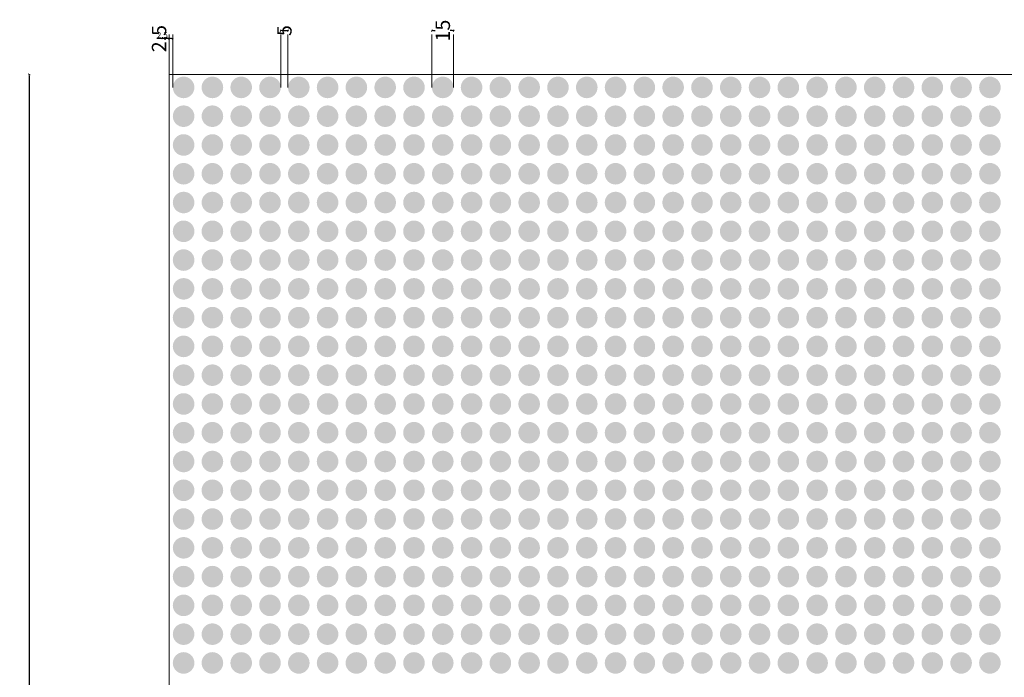
# Model space of a CAD drawing. Units: millimetres. Extents: x 2382 to 20232, y 29274 to 31963.
# Drawn here: x 11825 to 12509, y 30674 to 31131 of the extents above; entities that cross this region are included whole.
import ezdxf

# ---------------------------------------------------------------- set-up
doc = ezdxf.new("R2010")
doc.units = ezdxf.units.MM
doc.header["$MEASUREMENT"] = 0
doc.layers.add('Lumon silkscreen', color=7, linetype='Continuous', lineweight=13)
doc.styles.add('GENERATED_STYLE_1', font='arial.ttf')
doc.dimstyles.new('GENERATED_STYLE__1', dxfattribs={"dimtxt": 4, "dimasz": 0.95, "dimexe": 0.18, "dimexo": 0.0625, "dimgap": 0.09, "dimtad": 1, "dimtih": 1, "dimtoh": 1, "dimdec": 0, "dimzin": 0, "dimdsep": 46, "dimtxsty": 'GENERATED_STYLE_1', "dimblk": 'ARROWHEAD_2', "dimblk1": 'ARROWHEAD_2', "dimblk2": 'ARROWHEAD_2', "dimcen": 0.09, "dimse1": 1, "dimse2": 1, "dimclrd": 256, "dimclre": 256, "dimclrt": 7, "dimadec": 1, "dimazin": 0, "dimtfac": 1, "dimtdec": 4, "dimtmove": 0, "dimatfit": 3, "dimfxl": 1, "dimtolj": 1, "dimtzin": 0, "dimarcsym": 0})
doc.dimstyles.new('GENERATED_STYLE__2', dxfattribs={"dimtxt": 4, "dimasz": 0.95, "dimexe": 0.18, "dimexo": 0.0625, "dimgap": 0.09, "dimtad": 1, "dimdec": 0, "dimzin": 0, "dimdsep": 46, "dimtxsty": 'GENERATED_STYLE_1', "dimblk": 'ARROWHEAD_2', "dimblk1": 'ARROWHEAD_2', "dimblk2": 'ARROWHEAD_2', "dimcen": 0.09, "dimse1": 1, "dimse2": 1, "dimclrd": 256, "dimclre": 256, "dimclrt": 7, "dimadec": 1, "dimazin": 0, "dimtfac": 1, "dimtdec": 4, "dimtmove": 0, "dimatfit": 3, "dimfxl": 1, "dimtolj": 1, "dimtzin": 0, "dimarcsym": 0})

# ---------------------------------------------------------------- blocks, each defined once
blk = doc.blocks.new('ARROWHEAD_2')
at = {"color": 0, "linetype": 'Continuous', "lineweight": 0}
for p, q in [((0, 0), (-1, 0)), ((-0.38, -0.66), (0.38, 0.66))]:
    blk.add_line(p, q, dxfattribs=at)
blk = doc.blocks.new('*D41')
at = {"layer": 'Defpoints', "color": 0, "linetype": 'Continuous', "transparency": 16777216}
for p in [(11832, 31092.64), (11929.28, 31092.64), (11929.28, 29472.64)]:
    blk.add_point(p, dxfattribs=at)
at = {"layer": 'Lumon silkscreen', "color": 151, "linetype": 'Continuous', "lineweight": -2, "true_color": 0x80c2ff, "transparency": 16777216}
for p, q in [((11832, 31091.69), (11832, 30297.2)), ((11832, 29473.59), (11832, 30268.14))]:
    blk.add_line(p, q, dxfattribs=at)
at = {"layer": 'Lumon silkscreen', "color": 151, "linetype": 'Continuous', "lineweight": -2, "true_color": 0x80c2ff, "transparency": 16777216, "xscale": 0.95, "yscale": 0.95, "zscale": 0.95}
for p, rotation in [((11832, 31092.64), 90), ((11832, 29472.64), 270)]:
    blk.add_blockref('ARROWHEAD_2', p, dxfattribs=dict(at, rotation=rotation))
at = {"layer": 'Lumon silkscreen', "color": 7, "linetype": 'Continuous', "lineweight": 20, "transparency": 16777216, "insert": (11832, 30282.67), "char_height": 10, "attachment_point": 5, "rotation": 90, "style": 'GENERATED_STYLE_1'}
blk.add_mtext('\\A1;1620', dxfattribs=at)
blk = doc.blocks.new('*D42')
at = {"layer": 'Defpoints', "color": 0, "linetype": 'Continuous', "transparency": 16777216}
for p in [(11931.78, 31117.55), (11929.28, 31092.64), (11931.78, 31083.64)]:
    blk.add_point(p, dxfattribs=at)
at = {"layer": 'Lumon silkscreen', "color": 151, "linetype": 'Continuous', "lineweight": -2, "true_color": 0x80c2ff, "transparency": 16777216}
for p, q in [((11929.28, 31117.55), (11920.76, 31117.55)), ((11930.83, 31117.55), (11930.23, 31117.55))]:
    blk.add_line(p, q, dxfattribs=at)
at = {"layer": 'Lumon silkscreen', "color": 151, "linetype": 'Continuous', "lineweight": -2, "true_color": 0x80c2ff, "transparency": 16777216, "xscale": 0.95, "yscale": 0.95, "zscale": 0.95, "rotation": 180}
blk.add_blockref('ARROWHEAD_2', (11929.28, 31117.55), dxfattribs=at)
at = {"layer": 'Lumon silkscreen', "color": 151, "linetype": 'Continuous', "lineweight": -2, "true_color": 0x80c2ff, "transparency": 16777216, "xscale": 0.95, "yscale": 0.95, "zscale": 0.95}
blk.add_blockref('ARROWHEAD_2', (11931.78, 31117.55), dxfattribs=at)
at = {"layer": 'Lumon silkscreen', "color": 7, "linetype": 'Continuous', "lineweight": 20, "transparency": 16777216, "insert": (11924.54, 31120.05), "char_height": 4, "attachment_point": 5, "style": 'GENERATED_STYLE_1'}
blk.add_mtext('\\A1;2,5^M', dxfattribs=at)
blk = doc.blocks.new('*D44')
at = {"layer": 'Defpoints', "color": 0, "linetype": 'Continuous', "transparency": 16777216}
for p in [(12011.78, 31123.15), (12006.78, 31099.01), (12011.78, 31099.01)]:
    blk.add_point(p, dxfattribs=at)
at = {"layer": 'Lumon silkscreen', "color": 151, "linetype": 'Continuous', "lineweight": -2, "true_color": 0x80c2ff, "transparency": 16777216}
blk.add_line((12007.73, 31123.15), (12010.83, 31123.15), dxfattribs=at)
at = {"layer": 'Lumon silkscreen', "color": 151, "linetype": 'Continuous', "lineweight": -2, "true_color": 0x80c2ff, "transparency": 16777216, "xscale": 0.95, "yscale": 0.95, "zscale": 0.95, "rotation": 180}
blk.add_blockref('ARROWHEAD_2', (12006.78, 31123.15), dxfattribs=at)
at = {"layer": 'Lumon silkscreen', "color": 151, "linetype": 'Continuous', "lineweight": -2, "true_color": 0x80c2ff, "transparency": 16777216, "xscale": 0.95, "yscale": 0.95, "zscale": 0.95}
blk.add_blockref('ARROWHEAD_2', (12011.78, 31123.15), dxfattribs=at)
at = {"layer": 'Lumon silkscreen', "color": 7, "linetype": 'Continuous', "lineweight": 20, "transparency": 16777216, "insert": (12009.28, 31123.15), "char_height": 10, "attachment_point": 5, "rotation": 90, "style": 'GENERATED_STYLE_1'}
blk.add_mtext('\\A1;5', dxfattribs=at)
blk = doc.blocks.new('*D48')
at = {"layer": 'Defpoints', "color": 0, "linetype": 'Continuous', "transparency": 16777216}
for p in [(12126.78, 31123.15), (12111.78, 31046.53), (12126.78, 31046.53)]:
    blk.add_point(p, dxfattribs=at)
at = {"layer": 'Lumon silkscreen', "color": 151, "linetype": 'Continuous', "lineweight": -2, "true_color": 0x80c2ff, "transparency": 16777216}
for p, q in [((12112.73, 31123.15), (12114.09, 31123.15)), ((12125.83, 31123.15), (12124.48, 31123.15))]:
    blk.add_line(p, q, dxfattribs=at)
at = {"layer": 'Lumon silkscreen', "color": 151, "linetype": 'Continuous', "lineweight": -2, "true_color": 0x80c2ff, "transparency": 16777216, "xscale": 0.95, "yscale": 0.95, "zscale": 0.95, "rotation": 180}
blk.add_blockref('ARROWHEAD_2', (12111.78, 31123.15), dxfattribs=at)
at = {"layer": 'Lumon silkscreen', "color": 151, "linetype": 'Continuous', "lineweight": -2, "true_color": 0x80c2ff, "transparency": 16777216, "xscale": 0.95, "yscale": 0.95, "zscale": 0.95}
blk.add_blockref('ARROWHEAD_2', (12126.78, 31123.15), dxfattribs=at)
at = {"layer": 'Lumon silkscreen', "color": 7, "linetype": 'Continuous', "lineweight": 20, "transparency": 16777216, "insert": (12119.29, 31123.15), "char_height": 10, "attachment_point": 5, "rotation": 90, "style": 'GENERATED_STYLE_1'}
blk.add_mtext('\\A1;15', dxfattribs=at)
blk = doc.blocks.new('*D54')
at = {"layer": 'Defpoints', "color": 0, "linetype": 'Continuous', "transparency": 16777216}
for p in [(11931.78, 31117.55), (11929.28, 31092.64), (11931.78, 31083.64)]:
    blk.add_point(p, dxfattribs=at)
at = {"layer": 'Lumon silkscreen', "color": 151, "linetype": 'Continuous', "lineweight": -2, "true_color": 0x80c2ff, "transparency": 16777216}
for p, q in [((11929.28, 31117.55), (11928.33, 31117.55)), ((11930.83, 31117.55), (11930.23, 31117.55))]:
    blk.add_line(p, q, dxfattribs=at)
at = {"layer": 'Lumon silkscreen', "color": 151, "linetype": 'Continuous', "lineweight": -2, "true_color": 0x80c2ff, "transparency": 16777216, "xscale": 0.95, "yscale": 0.95, "zscale": 0.95, "rotation": 180}
blk.add_blockref('ARROWHEAD_2', (11929.28, 31117.55), dxfattribs=at)
at = {"layer": 'Lumon silkscreen', "color": 151, "linetype": 'Continuous', "lineweight": -2, "true_color": 0x80c2ff, "transparency": 16777216, "xscale": 0.95, "yscale": 0.95, "zscale": 0.95}
blk.add_blockref('ARROWHEAD_2', (11931.78, 31117.55), dxfattribs=at)
at = {"layer": 'Lumon silkscreen', "color": 7, "linetype": 'Continuous', "lineweight": 20, "transparency": 16777216, "insert": (11922.23, 31117.55), "char_height": 10, "attachment_point": 5, "rotation": 90, "style": 'GENERATED_STYLE_1'}
blk.add_mtext('\\A1;2,5^M', dxfattribs=at)

msp = doc.modelspace()

# ---------------------------------------------------------------- hatches: boundary and pattern name
at = {"layer": 'Lumon silkscreen', "linetype": 'Continuous', "lineweight": 13}
for points in [[(11939.28, 31076.14, 1), (11939.28, 31091.14, 1)], [(11959.28, 31076.14, 1), (11959.28, 31091.14, 1)], [(11979.28, 31076.14, 1), (11979.28, 31091.14, 1)], [(11999.28, 31076.14, 1), (11999.28, 31091.14, 1)], [(12019.28, 31076.14, 1), (12019.28, 31091.14, 1)], [(12039.28, 31076.14, 1), (12039.28, 31091.14, 1)], [(12059.28, 31076.14, 1), (12059.28, 31091.14, 1)], [(12079.28, 31076.14, 1), (12079.28, 31091.14, 1)], [(12099.28, 31076.14, 1), (12099.28, 31091.14, 1)], [(12119.28, 31076.14, 1), (12119.28, 31091.14, 1)], [(12139.28, 31076.14, 1), (12139.28, 31091.14, 1)], [(12159.28, 31076.14, 1), (12159.28, 31091.14, 1)], [(12179.28, 31076.14, 1), (12179.28, 31091.14, 1)], [(12199.28, 31076.14, 1), (12199.28, 31091.14, 1)], [(12219.28, 31076.14, 1), (12219.28, 31091.14, 1)], [(12239.28, 31076.14, 1), (12239.28, 31091.14, 1)], [(12259.28, 31076.14, 1), (12259.28, 31091.14, 1)], [(12279.28, 31076.14, 1), (12279.28, 31091.14, 1)], [(12299.28, 31076.14, 1), (12299.28, 31091.14, 1)], [(12319.28, 31076.14, 1), (12319.28, 31091.14, 1)], [(12339.28, 31076.14, 1), (12339.28, 31091.14, 1)], [(12359.28, 31076.14, 1), (12359.28, 31091.14, 1)], [(12379.28, 31076.14, 1), (12379.28, 31091.14, 1)], [(12399.28, 31076.14, 1), (12399.28, 31091.14, 1)], [(12419.28, 31076.14, 1), (12419.28, 31091.14, 1)], [(12439.28, 31076.14, 1), (12439.28, 31091.14, 1)], [(12459.28, 31076.14, 1), (12459.28, 31091.14, 1)], [(12479.28, 31076.14, 1), (12479.28, 31091.14, 1)], [(12499.28, 31076.14, 1), (12499.28, 31091.14, 1)], [(11939.28, 31056.14, 1), (11939.28, 31071.14, 1)], [(11959.28, 31056.14, 1), (11959.28, 31071.14, 1)], [(11979.28, 31056.14, 1), (11979.28, 31071.14, 1)], [(11999.28, 31056.14, 1), (11999.28, 31071.14, 1)], [(12019.28, 31056.14, 1), (12019.28, 31071.14, 1)], [(12039.28, 31056.14, 1), (12039.28, 31071.14, 1)], [(12059.28, 31056.14, 1), (12059.28, 31071.14, 1)], [(12079.28, 31056.14, 1), (12079.28, 31071.14, 1)], [(12099.28, 31056.14, 1), (12099.28, 31071.14, 1)], [(12119.28, 31056.14, 1), (12119.28, 31071.14, 1)], [(12139.28, 31056.14, 1), (12139.28, 31071.14, 1)], [(12159.28, 31056.14, 1), (12159.28, 31071.14, 1)], [(12179.28, 31056.14, 1), (12179.28, 31071.14, 1)], [(12199.28, 31056.14, 1), (12199.28, 31071.14, 1)], [(12219.28, 31056.14, 1), (12219.28, 31071.14, 1)], [(12239.28, 31056.14, 1), (12239.28, 31071.14, 1)], [(12259.28, 31056.14, 1), (12259.28, 31071.14, 1)], [(12279.28, 31056.14, 1), (12279.28, 31071.14, 1)], [(12299.28, 31056.14, 1), (12299.28, 31071.14, 1)], [(12319.28, 31056.14, 1), (12319.28, 31071.14, 1)], [(12339.28, 31056.14, 1), (12339.28, 31071.14, 1)], [(12359.28, 31056.14, 1), (12359.28, 31071.14, 1)], [(12379.28, 31056.14, 1), (12379.28, 31071.14, 1)], [(12399.28, 31056.14, 1), (12399.28, 31071.14, 1)], [(12419.28, 31056.14, 1), (12419.28, 31071.14, 1)], [(12439.28, 31056.14, 1), (12439.28, 31071.14, 1)], [(12459.28, 31056.14, 1), (12459.28, 31071.14, 1)], [(12479.28, 31056.14, 1), (12479.28, 31071.14, 1)], [(12499.28, 31056.14, 1), (12499.28, 31071.14, 1)], [(11939.28, 31036.14, 1), (11939.28, 31051.14, 1)], [(11959.28, 31036.14, 1), (11959.28, 31051.14, 1)], [(11979.28, 31036.14, 1), (11979.28, 31051.14, 1)], [(11999.28, 31036.14, 1), (11999.28, 31051.14, 1)], [(12019.28, 31036.14, 1), (12019.28, 31051.14, 1)], [(12039.28, 31036.14, 1), (12039.28, 31051.14, 1)], [(12059.28, 31036.14, 1), (12059.28, 31051.14, 1)], [(12079.28, 31036.14, 1), (12079.28, 31051.14, 1)], [(12099.28, 31036.14, 1), (12099.28, 31051.14, 1)], [(12119.28, 31036.14, 1), (12119.28, 31051.14, 1)], [(12139.28, 31036.14, 1), (12139.28, 31051.14, 1)], [(12159.28, 31036.14, 1), (12159.28, 31051.14, 1)], [(12179.28, 31036.14, 1), (12179.28, 31051.14, 1)], [(12199.28, 31036.14, 1), (12199.28, 31051.14, 1)], [(12219.28, 31036.14, 1), (12219.28, 31051.14, 1)], [(12239.28, 31036.14, 1), (12239.28, 31051.14, 1)], [(12259.28, 31036.14, 1), (12259.28, 31051.14, 1)], [(12279.28, 31036.14, 1), (12279.28, 31051.14, 1)], [(12299.28, 31036.14, 1), (12299.28, 31051.14, 1)], [(12319.28, 31036.14, 1), (12319.28, 31051.14, 1)], [(12339.28, 31036.14, 1), (12339.28, 31051.14, 1)], [(12359.28, 31036.14, 1), (12359.28, 31051.14, 1)], [(12379.28, 31036.14, 1), (12379.28, 31051.14, 1)], [(12399.28, 31036.14, 1), (12399.28, 31051.14, 1)], [(12419.28, 31036.14, 1), (12419.28, 31051.14, 1)], [(12439.28, 31036.14, 1), (12439.28, 31051.14, 1)], [(12459.28, 31036.14, 1), (12459.28, 31051.14, 1)], [(12479.28, 31036.14, 1), (12479.28, 31051.14, 1)], [(12499.28, 31036.14, 1), (12499.28, 31051.14, 1)], [(11939.28, 31016.14, 1), (11939.28, 31031.14, 1)], [(11959.28, 31016.14, 1), (11959.28, 31031.14, 1)], [(11979.28, 31016.14, 1), (11979.28, 31031.14, 1)], [(11999.28, 31016.14, 1), (11999.28, 31031.14, 1)], [(12019.28, 31016.14, 1), (12019.28, 31031.14, 1)], [(12039.28, 31016.14, 1), (12039.28, 31031.14, 1)], [(12059.28, 31016.14, 1), (12059.28, 31031.14, 1)], [(12079.28, 31016.14, 1), (12079.28, 31031.14, 1)], [(12099.28, 31016.14, 1), (12099.28, 31031.14, 1)], [(12119.28, 31016.14, 1), (12119.28, 31031.14, 1)], [(12139.28, 31016.14, 1), (12139.28, 31031.14, 1)], [(12159.28, 31016.14, 1), (12159.28, 31031.14, 1)], [(12179.28, 31016.14, 1), (12179.28, 31031.14, 1)], [(12199.28, 31016.14, 1), (12199.28, 31031.14, 1)], [(12219.28, 31016.14, 1), (12219.28, 31031.14, 1)], [(12239.28, 31016.14, 1), (12239.28, 31031.14, 1)], [(12259.28, 31016.14, 1), (12259.28, 31031.14, 1)], [(12279.28, 31016.14, 1), (12279.28, 31031.14, 1)], [(12299.28, 31016.14, 1), (12299.28, 31031.14, 1)], [(12319.28, 31016.14, 1), (12319.28, 31031.14, 1)], [(12339.28, 31016.14, 1), (12339.28, 31031.14, 1)], [(12359.28, 31016.14, 1), (12359.28, 31031.14, 1)], [(12379.28, 31016.14, 1), (12379.28, 31031.14, 1)], [(12399.28, 31016.14, 1), (12399.28, 31031.14, 1)], [(12419.28, 31016.14, 1), (12419.28, 31031.14, 1)], [(12439.28, 31016.14, 1), (12439.28, 31031.14, 1)], [(12459.28, 31016.14, 1), (12459.28, 31031.14, 1)], [(12479.28, 31016.14, 1), (12479.28, 31031.14, 1)], [(12499.28, 31016.14, 1), (12499.28, 31031.14, 1)], [(11939.28, 30996.14, 1), (11939.28, 31011.14, 1)], [(11959.28, 30996.14, 1), (11959.28, 31011.14, 1)], [(11979.28, 30996.14, 1), (11979.28, 31011.14, 1)], [(11999.28, 30996.14, 1), (11999.28, 31011.14, 1)], [(12019.28, 30996.14, 1), (12019.28, 31011.14, 1)], [(12039.28, 30996.14, 1), (12039.28, 31011.14, 1)], [(12059.28, 30996.14, 1), (12059.28, 31011.14, 1)], [(12079.28, 30996.14, 1), (12079.28, 31011.14, 1)], [(12099.28, 30996.14, 1), (12099.28, 31011.14, 1)], [(12119.28, 30996.14, 1), (12119.28, 31011.14, 1)], [(12139.28, 30996.14, 1), (12139.28, 31011.14, 1)], [(12159.28, 30996.14, 1), (12159.28, 31011.14, 1)], [(12179.28, 30996.14, 1), (12179.28, 31011.14, 1)], [(12199.28, 30996.14, 1), (12199.28, 31011.14, 1)], [(12219.28, 30996.14, 1), (12219.28, 31011.14, 1)], [(12239.28, 30996.14, 1), (12239.28, 31011.14, 1)], [(12259.28, 30996.14, 1), (12259.28, 31011.14, 1)], [(12279.28, 30996.14, 1), (12279.28, 31011.14, 1)], [(12299.28, 30996.14, 1), (12299.28, 31011.14, 1)], [(12319.28, 30996.14, 1), (12319.28, 31011.14, 1)], [(12339.28, 30996.14, 1), (12339.28, 31011.14, 1)], [(12359.28, 30996.14, 1), (12359.28, 31011.14, 1)], [(12379.28, 30996.14, 1), (12379.28, 31011.14, 1)], [(12399.28, 30996.14, 1), (12399.28, 31011.14, 1)], [(12419.28, 30996.14, 1), (12419.28, 31011.14, 1)], [(12439.28, 30996.14, 1), (12439.28, 31011.14, 1)], [(12459.28, 30996.14, 1), (12459.28, 31011.14, 1)], [(12479.28, 30996.14, 1), (12479.28, 31011.14, 1)], [(12499.28, 30996.14, 1), (12499.28, 31011.14, 1)], [(11939.28, 30976.14, 1), (11939.28, 30991.14, 1)], [(11959.28, 30976.14, 1), (11959.28, 30991.14, 1)], [(11979.28, 30976.14, 1), (11979.28, 30991.14, 1)], [(11999.28, 30976.14, 1), (11999.28, 30991.14, 1)], [(12019.28, 30976.14, 1), (12019.28, 30991.14, 1)], [(12039.28, 30976.14, 1), (12039.28, 30991.14, 1)], [(12059.28, 30976.14, 1), (12059.28, 30991.14, 1)], [(12079.28, 30976.14, 1), (12079.28, 30991.14, 1)], [(12099.28, 30976.14, 1), (12099.28, 30991.14, 1)], [(12119.28, 30976.14, 1), (12119.28, 30991.14, 1)], [(12139.28, 30976.14, 1), (12139.28, 30991.14, 1)], [(12159.28, 30976.14, 1), (12159.28, 30991.14, 1)], [(12179.28, 30976.14, 1), (12179.28, 30991.14, 1)], [(12199.28, 30976.14, 1), (12199.28, 30991.14, 1)], [(12219.28, 30976.14, 1), (12219.28, 30991.14, 1)], [(12239.28, 30976.14, 1), (12239.28, 30991.14, 1)], [(12259.28, 30976.14, 1), (12259.28, 30991.14, 1)], [(12279.28, 30976.14, 1), (12279.28, 30991.14, 1)], [(12299.28, 30976.14, 1), (12299.28, 30991.14, 1)], [(12319.28, 30976.14, 1), (12319.28, 30991.14, 1)], [(12339.28, 30976.14, 1), (12339.28, 30991.14, 1)], [(12359.28, 30976.14, 1), (12359.28, 30991.14, 1)], [(12379.28, 30976.14, 1), (12379.28, 30991.14, 1)], [(12399.28, 30976.14, 1), (12399.28, 30991.14, 1)], [(12419.28, 30976.14, 1), (12419.28, 30991.14, 1)], [(12439.28, 30976.14, 1), (12439.28, 30991.14, 1)], [(12459.28, 30976.14, 1), (12459.28, 30991.14, 1)], [(12479.28, 30976.14, 1), (12479.28, 30991.14, 1)], [(12499.28, 30976.14, 1), (12499.28, 30991.14, 1)], [(11939.28, 30956.14, 1), (11939.28, 30971.14, 1)], [(11959.28, 30956.14, 1), (11959.28, 30971.14, 1)], [(11979.28, 30956.14, 1), (11979.28, 30971.14, 1)], [(11999.28, 30956.14, 1), (11999.28, 30971.14, 1)], [(12019.28, 30956.14, 1), (12019.28, 30971.14, 1)], [(12039.28, 30956.14, 1), (12039.28, 30971.14, 1)], [(12059.28, 30956.14, 1), (12059.28, 30971.14, 1)], [(12079.28, 30956.14, 1), (12079.28, 30971.14, 1)], [(12099.28, 30956.14, 1), (12099.28, 30971.14, 1)], [(12119.28, 30956.14, 1), (12119.28, 30971.14, 1)], [(12139.28, 30956.14, 1), (12139.28, 30971.14, 1)], [(12159.28, 30956.14, 1), (12159.28, 30971.14, 1)], [(12179.28, 30956.14, 1), (12179.28, 30971.14, 1)], [(12199.28, 30956.14, 1), (12199.28, 30971.14, 1)], [(12219.28, 30956.14, 1), (12219.28, 30971.14, 1)], [(12239.28, 30956.14, 1), (12239.28, 30971.14, 1)], [(12259.28, 30956.14, 1), (12259.28, 30971.14, 1)], [(12279.28, 30956.14, 1), (12279.28, 30971.14, 1)], [(12299.28, 30956.14, 1), (12299.28, 30971.14, 1)], [(12319.28, 30956.14, 1), (12319.28, 30971.14, 1)], [(12339.28, 30956.14, 1), (12339.28, 30971.14, 1)], [(12359.28, 30956.14, 1), (12359.28, 30971.14, 1)], [(12379.28, 30956.14, 1), (12379.28, 30971.14, 1)], [(12399.28, 30956.14, 1), (12399.28, 30971.14, 1)], [(12419.28, 30956.14, 1), (12419.28, 30971.14, 1)], [(12439.28, 30956.14, 1), (12439.28, 30971.14, 1)], [(12459.28, 30956.14, 1), (12459.28, 30971.14, 1)], [(12479.28, 30956.14, 1), (12479.28, 30971.14, 1)], [(12499.28, 30956.14, 1), (12499.28, 30971.14, 1)], [(11939.28, 30936.14, 1), (11939.28, 30951.14, 1)], [(11959.28, 30936.14, 1), (11959.28, 30951.14, 1)], [(11979.28, 30936.14, 1), (11979.28, 30951.14, 1)], [(11999.28, 30936.14, 1), (11999.28, 30951.14, 1)], [(12019.28, 30936.14, 1), (12019.28, 30951.14, 1)], [(12039.28, 30936.14, 1), (12039.28, 30951.14, 1)], [(12059.28, 30936.14, 1), (12059.28, 30951.14, 1)], [(12079.28, 30936.14, 1), (12079.28, 30951.14, 1)], [(12099.28, 30936.14, 1), (12099.28, 30951.14, 1)], [(12119.28, 30936.14, 1), (12119.28, 30951.14, 1)], [(12139.28, 30936.14, 1), (12139.28, 30951.14, 1)], [(12159.28, 30936.14, 1), (12159.28, 30951.14, 1)], [(12179.28, 30936.14, 1), (12179.28, 30951.14, 1)], [(12199.28, 30936.14, 1), (12199.28, 30951.14, 1)], [(12219.28, 30936.14, 1), (12219.28, 30951.14, 1)], [(12239.28, 30936.14, 1), (12239.28, 30951.14, 1)], [(12259.28, 30936.14, 1), (12259.28, 30951.14, 1)], [(12279.28, 30936.14, 1), (12279.28, 30951.14, 1)], [(12299.28, 30936.14, 1), (12299.28, 30951.14, 1)], [(12319.28, 30936.14, 1), (12319.28, 30951.14, 1)], [(12339.28, 30936.14, 1), (12339.28, 30951.14, 1)], [(12359.28, 30936.14, 1), (12359.28, 30951.14, 1)], [(12379.28, 30936.14, 1), (12379.28, 30951.14, 1)], [(12399.28, 30936.14, 1), (12399.28, 30951.14, 1)], [(12419.28, 30936.14, 1), (12419.28, 30951.14, 1)], [(12439.28, 30936.14, 1), (12439.28, 30951.14, 1)], [(12459.28, 30936.14, 1), (12459.28, 30951.14, 1)], [(12479.28, 30936.14, 1), (12479.28, 30951.14, 1)], [(12499.28, 30936.14, 1), (12499.28, 30951.14, 1)], [(11939.28, 30916.14, 1), (11939.28, 30931.14, 1)], [(11959.28, 30916.14, 1), (11959.28, 30931.14, 1)], [(11979.28, 30916.14, 1), (11979.28, 30931.14, 1)], [(11999.28, 30916.14, 1), (11999.28, 30931.14, 1)], [(12019.28, 30916.14, 1), (12019.28, 30931.14, 1)], [(12039.28, 30916.14, 1), (12039.28, 30931.14, 1)], [(12059.28, 30916.14, 1), (12059.28, 30931.14, 1)], [(12079.28, 30916.14, 1), (12079.28, 30931.14, 1)], [(12099.28, 30916.14, 1), (12099.28, 30931.14, 1)], [(12119.28, 30916.14, 1), (12119.28, 30931.14, 1)], [(12139.28, 30916.14, 1), (12139.28, 30931.14, 1)], [(12159.28, 30916.14, 1), (12159.28, 30931.14, 1)], [(12179.28, 30916.14, 1), (12179.28, 30931.14, 1)], [(12199.28, 30916.14, 1), (12199.28, 30931.14, 1)], [(12219.28, 30916.14, 1), (12219.28, 30931.14, 1)], [(12239.28, 30916.14, 1), (12239.28, 30931.14, 1)], [(12259.28, 30916.14, 1), (12259.28, 30931.14, 1)], [(12279.28, 30916.14, 1), (12279.28, 30931.14, 1)], [(12299.28, 30916.14, 1), (12299.28, 30931.14, 1)], [(12319.28, 30916.14, 1), (12319.28, 30931.14, 1)], [(12339.28, 30916.14, 1), (12339.28, 30931.14, 1)], [(12359.28, 30916.14, 1), (12359.28, 30931.14, 1)], [(12379.28, 30916.14, 1), (12379.28, 30931.14, 1)], [(12399.28, 30916.14, 1), (12399.28, 30931.14, 1)], [(12419.28, 30916.14, 1), (12419.28, 30931.14, 1)], [(12439.28, 30916.14, 1), (12439.28, 30931.14, 1)], [(12459.28, 30916.14, 1), (12459.28, 30931.14, 1)], [(12479.28, 30916.14, 1), (12479.28, 30931.14, 1)], [(12499.28, 30916.14, 1), (12499.28, 30931.14, 1)], [(11939.28, 30896.14, 1), (11939.28, 30911.14, 1)], [(11959.28, 30896.14, 1), (11959.28, 30911.14, 1)], [(11979.28, 30896.14, 1), (11979.28, 30911.14, 1)], [(11999.28, 30896.14, 1), (11999.28, 30911.14, 1)], [(12019.28, 30896.14, 1), (12019.28, 30911.14, 1)], [(12039.28, 30896.14, 1), (12039.28, 30911.14, 1)], [(12059.28, 30896.14, 1), (12059.28, 30911.14, 1)], [(12079.28, 30896.14, 1), (12079.28, 30911.14, 1)], [(12099.28, 30896.14, 1), (12099.28, 30911.14, 1)], [(12119.28, 30896.14, 1), (12119.28, 30911.14, 1)], [(12139.28, 30896.14, 1), (12139.28, 30911.14, 1)], [(12159.28, 30896.14, 1), (12159.28, 30911.14, 1)], [(12179.28, 30896.14, 1), (12179.28, 30911.14, 1)], [(12199.28, 30896.14, 1), (12199.28, 30911.14, 1)], [(12219.28, 30896.14, 1), (12219.28, 30911.14, 1)], [(12239.28, 30896.14, 1), (12239.28, 30911.14, 1)], [(12259.28, 30896.14, 1), (12259.28, 30911.14, 1)], [(12279.28, 30896.14, 1), (12279.28, 30911.14, 1)], [(12299.28, 30896.14, 1), (12299.28, 30911.14, 1)], [(12319.28, 30896.14, 1), (12319.28, 30911.14, 1)], [(12339.28, 30896.14, 1), (12339.28, 30911.14, 1)], [(12359.28, 30896.14, 1), (12359.28, 30911.14, 1)], [(12379.28, 30896.14, 1), (12379.28, 30911.14, 1)], [(12399.28, 30896.14, 1), (12399.28, 30911.14, 1)], [(12419.28, 30896.14, 1), (12419.28, 30911.14, 1)], [(12439.28, 30896.14, 1), (12439.28, 30911.14, 1)], [(12459.28, 30896.14, 1), (12459.28, 30911.14, 1)], [(12479.28, 30896.14, 1), (12479.28, 30911.14, 1)], [(12499.28, 30896.14, 1), (12499.28, 30911.14, 1)], [(11939.28, 30876.14, 1), (11939.28, 30891.14, 1)], [(11959.28, 30876.14, 1), (11959.28, 30891.14, 1)], [(11979.28, 30876.14, 1), (11979.28, 30891.14, 1)], [(11999.28, 30876.14, 1), (11999.28, 30891.14, 1)], [(12019.28, 30876.14, 1), (12019.28, 30891.14, 1)], [(12039.28, 30876.14, 1), (12039.28, 30891.14, 1)], [(12059.28, 30876.14, 1), (12059.28, 30891.14, 1)], [(12079.28, 30876.14, 1), (12079.28, 30891.14, 1)], [(12099.28, 30876.14, 1), (12099.28, 30891.14, 1)], [(12119.28, 30876.14, 1), (12119.28, 30891.14, 1)], [(12139.28, 30876.14, 1), (12139.28, 30891.14, 1)], [(12159.28, 30876.14, 1), (12159.28, 30891.14, 1)], [(12179.28, 30876.14, 1), (12179.28, 30891.14, 1)], [(12199.28, 30876.14, 1), (12199.28, 30891.14, 1)], [(12219.28, 30876.14, 1), (12219.28, 30891.14, 1)], [(12239.28, 30876.14, 1), (12239.28, 30891.14, 1)], [(12259.28, 30876.14, 1), (12259.28, 30891.14, 1)], [(12279.28, 30876.14, 1), (12279.28, 30891.14, 1)], [(12299.28, 30876.14, 1), (12299.28, 30891.14, 1)], [(12319.28, 30876.14, 1), (12319.28, 30891.14, 1)], [(12339.28, 30876.14, 1), (12339.28, 30891.14, 1)], [(12359.28, 30876.14, 1), (12359.28, 30891.14, 1)], [(12379.28, 30876.14, 1), (12379.28, 30891.14, 1)], [(12399.28, 30876.14, 1), (12399.28, 30891.14, 1)], [(12419.28, 30876.14, 1), (12419.28, 30891.14, 1)], [(12439.28, 30876.14, 1), (12439.28, 30891.14, 1)], [(12459.28, 30876.14, 1), (12459.28, 30891.14, 1)], [(12479.28, 30876.14, 1), (12479.28, 30891.14, 1)], [(12499.28, 30876.14, 1), (12499.28, 30891.14, 1)], [(11939.28, 30856.14, 1), (11939.28, 30871.14, 1)], [(11959.28, 30856.14, 1), (11959.28, 30871.14, 1)], [(11979.28, 30856.14, 1), (11979.28, 30871.14, 1)], [(11999.28, 30856.14, 1), (11999.28, 30871.14, 1)], [(12019.28, 30856.14, 1), (12019.28, 30871.14, 1)], [(12039.28, 30856.14, 1), (12039.28, 30871.14, 1)], [(12059.28, 30856.14, 1), (12059.28, 30871.14, 1)], [(12079.28, 30856.14, 1), (12079.28, 30871.14, 1)], [(12099.28, 30856.14, 1), (12099.28, 30871.14, 1)], [(12119.28, 30856.14, 1), (12119.28, 30871.14, 1)], [(12139.28, 30856.14, 1), (12139.28, 30871.14, 1)], [(12159.28, 30856.14, 1), (12159.28, 30871.14, 1)], [(12179.28, 30856.14, 1), (12179.28, 30871.14, 1)], [(12199.28, 30856.14, 1), (12199.28, 30871.14, 1)], [(12219.28, 30856.14, 1), (12219.28, 30871.14, 1)], [(12239.28, 30856.14, 1), (12239.28, 30871.14, 1)], [(12259.28, 30856.14, 1), (12259.28, 30871.14, 1)], [(12279.28, 30856.14, 1), (12279.28, 30871.14, 1)], [(12299.28, 30856.14, 1), (12299.28, 30871.14, 1)], [(12319.28, 30856.14, 1), (12319.28, 30871.14, 1)], [(12339.28, 30856.14, 1), (12339.28, 30871.14, 1)], [(12359.28, 30856.14, 1), (12359.28, 30871.14, 1)], [(12379.28, 30856.14, 1), (12379.28, 30871.14, 1)], [(12399.28, 30856.14, 1), (12399.28, 30871.14, 1)], [(12419.28, 30856.14, 1), (12419.28, 30871.14, 1)], [(12439.28, 30856.14, 1), (12439.28, 30871.14, 1)], [(12459.28, 30856.14, 1), (12459.28, 30871.14, 1)], [(12479.28, 30856.14, 1), (12479.28, 30871.14, 1)], [(12499.28, 30856.14, 1), (12499.28, 30871.14, 1)], [(11939.28, 30836.14, 1), (11939.28, 30851.14, 1)], [(11959.28, 30836.14, 1), (11959.28, 30851.14, 1)], [(11979.28, 30836.14, 1), (11979.28, 30851.14, 1)], [(11999.28, 30836.14, 1), (11999.28, 30851.14, 1)], [(12019.28, 30836.14, 1), (12019.28, 30851.14, 1)], [(12039.28, 30836.14, 1), (12039.28, 30851.14, 1)], [(12059.28, 30836.14, 1), (12059.28, 30851.14, 1)], [(12079.28, 30836.14, 1), (12079.28, 30851.14, 1)], [(12099.28, 30836.14, 1), (12099.28, 30851.14, 1)], [(12119.28, 30836.14, 1), (12119.28, 30851.14, 1)], [(12139.28, 30836.14, 1), (12139.28, 30851.14, 1)], [(12159.28, 30836.14, 1), (12159.28, 30851.14, 1)], [(12179.28, 30836.14, 1), (12179.28, 30851.14, 1)], [(12199.28, 30836.14, 1), (12199.28, 30851.14, 1)], [(12219.28, 30836.14, 1), (12219.28, 30851.14, 1)], [(12239.28, 30836.14, 1), (12239.28, 30851.14, 1)], [(12259.28, 30836.14, 1), (12259.28, 30851.14, 1)], [(12279.28, 30836.14, 1), (12279.28, 30851.14, 1)], [(12299.28, 30836.14, 1), (12299.28, 30851.14, 1)], [(12319.28, 30836.14, 1), (12319.28, 30851.14, 1)], [(12339.28, 30836.14, 1), (12339.28, 30851.14, 1)], [(12359.28, 30836.14, 1), (12359.28, 30851.14, 1)], [(12379.28, 30836.14, 1), (12379.28, 30851.14, 1)], [(12399.28, 30836.14, 1), (12399.28, 30851.14, 1)], [(12419.28, 30836.14, 1), (12419.28, 30851.14, 1)], [(12439.28, 30836.14, 1), (12439.28, 30851.14, 1)], [(12459.28, 30836.14, 1), (12459.28, 30851.14, 1)], [(12479.28, 30836.14, 1), (12479.28, 30851.14, 1)], [(12499.28, 30836.14, 1), (12499.28, 30851.14, 1)], [(11939.28, 30816.14, 1), (11939.28, 30831.14, 1)], [(11959.28, 30816.14, 1), (11959.28, 30831.14, 1)], [(11979.28, 30816.14, 1), (11979.28, 30831.14, 1)], [(11999.28, 30816.14, 1), (11999.28, 30831.14, 1)], [(12019.28, 30816.14, 1), (12019.28, 30831.14, 1)], [(12039.28, 30816.14, 1), (12039.28, 30831.14, 1)], [(12059.28, 30816.14, 1), (12059.28, 30831.14, 1)], [(12079.28, 30816.14, 1), (12079.28, 30831.14, 1)], [(12099.28, 30816.14, 1), (12099.28, 30831.14, 1)], [(12119.28, 30816.14, 1), (12119.28, 30831.14, 1)], [(12139.28, 30816.14, 1), (12139.28, 30831.14, 1)], [(12159.28, 30816.14, 1), (12159.28, 30831.14, 1)], [(12179.28, 30816.14, 1), (12179.28, 30831.14, 1)], [(12199.28, 30816.14, 1), (12199.28, 30831.14, 1)], [(12219.28, 30816.14, 1), (12219.28, 30831.14, 1)], [(12239.28, 30816.14, 1), (12239.28, 30831.14, 1)], [(12259.28, 30816.14, 1), (12259.28, 30831.14, 1)], [(12279.28, 30816.14, 1), (12279.28, 30831.14, 1)], [(12299.28, 30816.14, 1), (12299.28, 30831.14, 1)], [(12319.28, 30816.14, 1), (12319.28, 30831.14, 1)], [(12339.28, 30816.14, 1), (12339.28, 30831.14, 1)], [(12359.28, 30816.14, 1), (12359.28, 30831.14, 1)], [(12379.28, 30816.14, 1), (12379.28, 30831.14, 1)], [(12399.28, 30816.14, 1), (12399.28, 30831.14, 1)], [(12419.28, 30816.14, 1), (12419.28, 30831.14, 1)], [(12439.28, 30816.14, 1), (12439.28, 30831.14, 1)], [(12459.28, 30816.14, 1), (12459.28, 30831.14, 1)], [(12479.28, 30816.14, 1), (12479.28, 30831.14, 1)], [(12499.28, 30816.14, 1), (12499.28, 30831.14, 1)], [(11939.28, 30796.14, 1), (11939.28, 30811.14, 1)], [(11959.28, 30796.14, 1), (11959.28, 30811.14, 1)], [(11979.28, 30796.14, 1), (11979.28, 30811.14, 1)], [(11999.28, 30796.14, 1), (11999.28, 30811.14, 1)], [(12019.28, 30796.14, 1), (12019.28, 30811.14, 1)], [(12039.28, 30796.14, 1), (12039.28, 30811.14, 1)], [(12059.28, 30796.14, 1), (12059.28, 30811.14, 1)], [(12079.28, 30796.14, 1), (12079.28, 30811.14, 1)], [(12099.28, 30796.14, 1), (12099.28, 30811.14, 1)], [(12119.28, 30796.14, 1), (12119.28, 30811.14, 1)], [(12139.28, 30796.14, 1), (12139.28, 30811.14, 1)], [(12159.28, 30796.14, 1), (12159.28, 30811.14, 1)], [(12179.28, 30796.14, 1), (12179.28, 30811.14, 1)], [(12199.28, 30796.14, 1), (12199.28, 30811.14, 1)], [(12219.28, 30796.14, 1), (12219.28, 30811.14, 1)], [(12239.28, 30796.14, 1), (12239.28, 30811.14, 1)], [(12259.28, 30796.14, 1), (12259.28, 30811.14, 1)], [(12279.28, 30796.14, 1), (12279.28, 30811.14, 1)], [(12299.28, 30796.14, 1), (12299.28, 30811.14, 1)], [(12319.28, 30796.14, 1), (12319.28, 30811.14, 1)], [(12339.28, 30796.14, 1), (12339.28, 30811.14, 1)], [(12359.28, 30796.14, 1), (12359.28, 30811.14, 1)], [(12379.28, 30796.14, 1), (12379.28, 30811.14, 1)], [(12399.28, 30796.14, 1), (12399.28, 30811.14, 1)], [(12419.28, 30796.14, 1), (12419.28, 30811.14, 1)], [(12439.28, 30796.14, 1), (12439.28, 30811.14, 1)], [(12459.28, 30796.14, 1), (12459.28, 30811.14, 1)], [(12479.28, 30796.14, 1), (12479.28, 30811.14, 1)], [(12499.28, 30796.14, 1), (12499.28, 30811.14, 1)], [(11939.28, 30776.14, 1), (11939.28, 30791.14, 1)], [(11959.28, 30776.14, 1), (11959.28, 30791.14, 1)], [(11979.28, 30776.14, 1), (11979.28, 30791.14, 1)], [(11999.28, 30776.14, 1), (11999.28, 30791.14, 1)], [(12019.28, 30776.14, 1), (12019.28, 30791.14, 1)], [(12039.28, 30776.14, 1), (12039.28, 30791.14, 1)], [(12059.28, 30776.14, 1), (12059.28, 30791.14, 1)], [(12079.28, 30776.14, 1), (12079.28, 30791.14, 1)], [(12099.28, 30776.14, 1), (12099.28, 30791.14, 1)], [(12119.28, 30776.14, 1), (12119.28, 30791.14, 1)], [(12139.28, 30776.14, 1), (12139.28, 30791.14, 1)], [(12159.28, 30776.14, 1), (12159.28, 30791.14, 1)], [(12179.28, 30776.14, 1), (12179.28, 30791.14, 1)], [(12199.28, 30776.14, 1), (12199.28, 30791.14, 1)], [(12219.28, 30776.14, 1), (12219.28, 30791.14, 1)], [(12239.28, 30776.14, 1), (12239.28, 30791.14, 1)], [(12259.28, 30776.14, 1), (12259.28, 30791.14, 1)], [(12279.28, 30776.14, 1), (12279.28, 30791.14, 1)], [(12299.28, 30776.14, 1), (12299.28, 30791.14, 1)], [(12319.28, 30776.14, 1), (12319.28, 30791.14, 1)], [(12339.28, 30776.14, 1), (12339.28, 30791.14, 1)], [(12359.28, 30776.14, 1), (12359.28, 30791.14, 1)], [(12379.28, 30776.14, 1), (12379.28, 30791.14, 1)], [(12399.28, 30776.14, 1), (12399.28, 30791.14, 1)], [(12419.28, 30776.14, 1), (12419.28, 30791.14, 1)], [(12439.28, 30776.14, 1), (12439.28, 30791.14, 1)], [(12459.28, 30776.14, 1), (12459.28, 30791.14, 1)], [(12479.28, 30776.14, 1), (12479.28, 30791.14, 1)], [(12499.28, 30776.14, 1), (12499.28, 30791.14, 1)], [(11939.28, 30756.14, 1), (11939.28, 30771.14, 1)], [(11959.28, 30756.14, 1), (11959.28, 30771.14, 1)], [(11979.28, 30756.14, 1), (11979.28, 30771.14, 1)], [(11999.28, 30756.14, 1), (11999.28, 30771.14, 1)], [(12019.28, 30756.14, 1), (12019.28, 30771.14, 1)], [(12039.28, 30756.14, 1), (12039.28, 30771.14, 1)], [(12059.28, 30756.14, 1), (12059.28, 30771.14, 1)], [(12079.28, 30756.14, 1), (12079.28, 30771.14, 1)], [(12099.28, 30756.14, 1), (12099.28, 30771.14, 1)], [(12119.28, 30756.14, 1), (12119.28, 30771.14, 1)], [(12139.28, 30756.14, 1), (12139.28, 30771.14, 1)], [(12159.28, 30756.14, 1), (12159.28, 30771.14, 1)], [(12179.28, 30756.14, 1), (12179.28, 30771.14, 1)], [(12199.28, 30756.14, 1), (12199.28, 30771.14, 1)], [(12219.28, 30756.14, 1), (12219.28, 30771.14, 1)], [(12239.28, 30756.14, 1), (12239.28, 30771.14, 1)], [(12259.28, 30756.14, 1), (12259.28, 30771.14, 1)], [(12279.28, 30756.14, 1), (12279.28, 30771.14, 1)], [(12299.28, 30756.14, 1), (12299.28, 30771.14, 1)], [(12319.28, 30756.14, 1), (12319.28, 30771.14, 1)], [(12339.28, 30756.14, 1), (12339.28, 30771.14, 1)], [(12359.28, 30756.14, 1), (12359.28, 30771.14, 1)], [(12379.28, 30756.14, 1), (12379.28, 30771.14, 1)], [(12399.28, 30756.14, 1), (12399.28, 30771.14, 1)], [(12419.28, 30756.14, 1), (12419.28, 30771.14, 1)], [(12439.28, 30756.14, 1), (12439.28, 30771.14, 1)], [(12459.28, 30756.14, 1), (12459.28, 30771.14, 1)], [(12479.28, 30756.14, 1), (12479.28, 30771.14, 1)], [(12499.28, 30756.14, 1), (12499.28, 30771.14, 1)], [(11939.28, 30736.14, 1), (11939.28, 30751.14, 1)], [(11959.28, 30736.14, 1), (11959.28, 30751.14, 1)], [(11979.28, 30736.14, 1), (11979.28, 30751.14, 1)], [(11999.28, 30736.14, 1), (11999.28, 30751.14, 1)], [(12019.28, 30736.14, 1), (12019.28, 30751.14, 1)], [(12039.28, 30736.14, 1), (12039.28, 30751.14, 1)], [(12059.28, 30736.14, 1), (12059.28, 30751.14, 1)], [(12079.28, 30736.14, 1), (12079.28, 30751.14, 1)], [(12099.28, 30736.14, 1), (12099.28, 30751.14, 1)], [(12119.28, 30736.14, 1), (12119.28, 30751.14, 1)], [(12139.28, 30736.14, 1), (12139.28, 30751.14, 1)], [(12159.28, 30736.14, 1), (12159.28, 30751.14, 1)], [(12179.28, 30736.14, 1), (12179.28, 30751.14, 1)], [(12199.28, 30736.14, 1), (12199.28, 30751.14, 1)], [(12219.28, 30736.14, 1), (12219.28, 30751.14, 1)], [(12239.28, 30736.14, 1), (12239.28, 30751.14, 1)], [(12259.28, 30736.14, 1), (12259.28, 30751.14, 1)], [(12279.28, 30736.14, 1), (12279.28, 30751.14, 1)], [(12299.28, 30736.14, 1), (12299.28, 30751.14, 1)], [(12319.28, 30736.14, 1), (12319.28, 30751.14, 1)], [(12339.28, 30736.14, 1), (12339.28, 30751.14, 1)], [(12359.28, 30736.14, 1), (12359.28, 30751.14, 1)], [(12379.28, 30736.14, 1), (12379.28, 30751.14, 1)], [(12399.28, 30736.14, 1), (12399.28, 30751.14, 1)], [(12419.28, 30736.14, 1), (12419.28, 30751.14, 1)], [(12439.28, 30736.14, 1), (12439.28, 30751.14, 1)], [(12459.28, 30736.14, 1), (12459.28, 30751.14, 1)], [(12479.28, 30736.14, 1), (12479.28, 30751.14, 1)], [(12499.28, 30736.14, 1), (12499.28, 30751.14, 1)], [(11939.28, 30716.14, 1), (11939.28, 30731.14, 1)], [(11959.28, 30716.14, 1), (11959.28, 30731.14, 1)], [(11979.28, 30716.14, 1), (11979.28, 30731.14, 1)], [(11999.28, 30716.14, 1), (11999.28, 30731.14, 1)], [(12019.28, 30716.14, 1), (12019.28, 30731.14, 1)], [(12039.28, 30716.14, 1), (12039.28, 30731.14, 1)], [(12059.28, 30716.14, 1), (12059.28, 30731.14, 1)], [(12079.28, 30716.14, 1), (12079.28, 30731.14, 1)], [(12099.28, 30716.14, 1), (12099.28, 30731.14, 1)], [(12119.28, 30716.14, 1), (12119.28, 30731.14, 1)], [(12139.28, 30716.14, 1), (12139.28, 30731.14, 1)], [(12159.28, 30716.14, 1), (12159.28, 30731.14, 1)], [(12179.28, 30716.14, 1), (12179.28, 30731.14, 1)], [(12199.28, 30716.14, 1), (12199.28, 30731.14, 1)], [(12219.28, 30716.14, 1), (12219.28, 30731.14, 1)], [(12239.28, 30716.14, 1), (12239.28, 30731.14, 1)], [(12259.28, 30716.14, 1), (12259.28, 30731.14, 1)], [(12279.28, 30716.14, 1), (12279.28, 30731.14, 1)], [(12299.28, 30716.14, 1), (12299.28, 30731.14, 1)], [(12319.28, 30716.14, 1), (12319.28, 30731.14, 1)], [(12339.28, 30716.14, 1), (12339.28, 30731.14, 1)], [(12359.28, 30716.14, 1), (12359.28, 30731.14, 1)], [(12379.28, 30716.14, 1), (12379.28, 30731.14, 1)], [(12399.28, 30716.14, 1), (12399.28, 30731.14, 1)], [(12419.28, 30716.14, 1), (12419.28, 30731.14, 1)], [(12439.28, 30716.14, 1), (12439.28, 30731.14, 1)], [(12459.28, 30716.14, 1), (12459.28, 30731.14, 1)], [(12479.28, 30716.14, 1), (12479.28, 30731.14, 1)], [(12499.28, 30716.14, 1), (12499.28, 30731.14, 1)], [(11939.28, 30696.14, 1), (11939.28, 30711.14, 1)], [(11959.28, 30696.14, 1), (11959.28, 30711.14, 1)], [(11979.28, 30696.14, 1), (11979.28, 30711.14, 1)], [(11999.28, 30696.14, 1), (11999.28, 30711.14, 1)], [(12019.28, 30696.14, 1), (12019.28, 30711.14, 1)], [(12039.28, 30696.14, 1), (12039.28, 30711.14, 1)], [(12059.28, 30696.14, 1), (12059.28, 30711.14, 1)], [(12079.28, 30696.14, 1), (12079.28, 30711.14, 1)], [(12099.28, 30696.14, 1), (12099.28, 30711.14, 1)], [(12119.28, 30696.14, 1), (12119.28, 30711.14, 1)], [(12139.28, 30696.14, 1), (12139.28, 30711.14, 1)], [(12159.28, 30696.14, 1), (12159.28, 30711.14, 1)], [(12179.28, 30696.14, 1), (12179.28, 30711.14, 1)], [(12199.28, 30696.14, 1), (12199.28, 30711.14, 1)], [(12219.28, 30696.14, 1), (12219.28, 30711.14, 1)], [(12239.28, 30696.14, 1), (12239.28, 30711.14, 1)], [(12259.28, 30696.14, 1), (12259.28, 30711.14, 1)], [(12279.28, 30696.14, 1), (12279.28, 30711.14, 1)], [(12299.28, 30696.14, 1), (12299.28, 30711.14, 1)], [(12319.28, 30696.14, 1), (12319.28, 30711.14, 1)], [(12339.28, 30696.14, 1), (12339.28, 30711.14, 1)], [(12359.28, 30696.14, 1), (12359.28, 30711.14, 1)], [(12379.28, 30696.14, 1), (12379.28, 30711.14, 1)], [(12399.28, 30696.14, 1), (12399.28, 30711.14, 1)], [(12419.28, 30696.14, 1), (12419.28, 30711.14, 1)], [(12439.28, 30696.14, 1), (12439.28, 30711.14, 1)], [(12459.28, 30696.14, 1), (12459.28, 30711.14, 1)], [(12479.28, 30696.14, 1), (12479.28, 30711.14, 1)], [(12499.28, 30696.14, 1), (12499.28, 30711.14, 1)], [(11939.28, 30676.14, 1), (11939.28, 30691.14, 1)], [(11959.28, 30676.14, 1), (11959.28, 30691.14, 1)], [(11979.28, 30676.14, 1), (11979.28, 30691.14, 1)], [(11999.28, 30676.14, 1), (11999.28, 30691.14, 1)], [(12019.28, 30676.14, 1), (12019.28, 30691.14, 1)], [(12039.28, 30676.14, 1), (12039.28, 30691.14, 1)], [(12059.28, 30676.14, 1), (12059.28, 30691.14, 1)], [(12079.28, 30676.14, 1), (12079.28, 30691.14, 1)], [(12099.28, 30676.14, 1), (12099.28, 30691.14, 1)], [(12119.28, 30676.14, 1), (12119.28, 30691.14, 1)], [(12139.28, 30676.14, 1), (12139.28, 30691.14, 1)], [(12159.28, 30676.14, 1), (12159.28, 30691.14, 1)], [(12179.28, 30676.14, 1), (12179.28, 30691.14, 1)], [(12199.28, 30676.14, 1), (12199.28, 30691.14, 1)], [(12219.28, 30676.14, 1), (12219.28, 30691.14, 1)], [(12239.28, 30676.14, 1), (12239.28, 30691.14, 1)], [(12259.28, 30676.14, 1), (12259.28, 30691.14, 1)], [(12279.28, 30676.14, 1), (12279.28, 30691.14, 1)], [(12299.28, 30676.14, 1), (12299.28, 30691.14, 1)], [(12319.28, 30676.14, 1), (12319.28, 30691.14, 1)], [(12339.28, 30676.14, 1), (12339.28, 30691.14, 1)], [(12359.28, 30676.14, 1), (12359.28, 30691.14, 1)], [(12379.28, 30676.14, 1), (12379.28, 30691.14, 1)], [(12399.28, 30676.14, 1), (12399.28, 30691.14, 1)], [(12419.28, 30676.14, 1), (12419.28, 30691.14, 1)], [(12439.28, 30676.14, 1), (12439.28, 30691.14, 1)], [(12459.28, 30676.14, 1), (12459.28, 30691.14, 1)], [(12479.28, 30676.14, 1), (12479.28, 30691.14, 1)], [(12499.28, 30676.14, 1), (12499.28, 30691.14, 1)]]:
    msp.add_hatch(color=7, dxfattribs=at).paths.add_polyline_path(points)

# ---------------------------------------------------------------- linework, layer by layer
at = {"layer": 'Lumon silkscreen', "color": 151, "linetype": 'Continuous', "lineweight": 20, "true_color": 0x80c2ff}
for p, q in [((11929.28, 31120.35), (11929.28, 31092.64)), ((11931.78, 31120.35), (11931.78, 31083.64)), ((12006.78, 31120.35), (12006.78, 31083.64)), ((12011.78, 31120.35), (12011.78, 31083.64)), ((12111.78, 31120.35), (12111.78, 31083.64)), ((12126.78, 31120.35), (12126.78, 31083.64))]:
    msp.add_line(p, q, dxfattribs=at)
at = {"layer": 'Lumon silkscreen', "color": 7, "linetype": 'Continuous', "lineweight": 0}
for p, q in [((13129.28, 31092.64), (11929.28, 31092.64)), ((11929.28, 31092.64), (11929.28, 29472.64))]:
    msp.add_line(p, q, dxfattribs=at)

# ---------------------------------------------------------------- dimensions: what is measured, and where the dimension line sits
at = {"layer": 'Lumon silkscreen', "color": 151, "linetype": 'Continuous', "lineweight": 20, "true_color": 0x80c2ff}
for base, p1, p2, picture, middle in [((12126.78, 31123.15), (12111.78, 31046.53), (12126.78, 31046.53), '*D48', (12119.29, 31123.15)), ((12011.78, 31123.15), (12006.78, 31099.01), (12011.78, 31099.01), '*D44', (12009.28, 31123.15))]:
    dim = msp.add_linear_dim(base=base, p1=p1, p2=p2, dimstyle='GENERATED_STYLE__2', override={"dimtxt": 10}, dxfattribs=at)
    dim.commit()
    dim.dimension.update_dxf_attribs({"geometry": picture, "text_midpoint": middle, "dimtype": 160, "text_rotation": 90})
dim = msp.add_linear_dim(base=(11931.78, 31117.55), p1=(11929.28, 31092.64), p2=(11931.78, 31083.64), text='2,5^M', dimstyle='GENERATED_STYLE__2', override={"dimtxt": 10}, dxfattribs=at)
dim.commit()
dim.dimension.update_dxf_attribs({"geometry": '*D54', "text_midpoint": (11922.23, 31117.55), "dimtype": 160, "text_rotation": 90})
dim = msp.add_linear_dim(base=(11931.78, 31117.55), p1=(11929.28, 31092.64), p2=(11931.78, 31083.64), text='2,5^M', dimstyle='GENERATED_STYLE__1', dxfattribs=at)
dim.commit()
dim.dimension.update_dxf_attribs({"geometry": '*D42', "text_midpoint": (11924.54, 31117.55), "dimtype": 160})
dim = msp.add_linear_dim(base=(11832, 31092.64), p1=(11929.28, 29472.64), p2=(11929.28, 31092.64), angle=90, dimstyle='GENERATED_STYLE__2', override={"dimtxt": 10}, dxfattribs=at)
dim.commit()
dim.dimension.update_dxf_attribs({"geometry": '*D41', "text_midpoint": (11832, 30282.67), "dimtype": 160, "text_rotation": 90})

doc.saveas('drawing.dxf')
